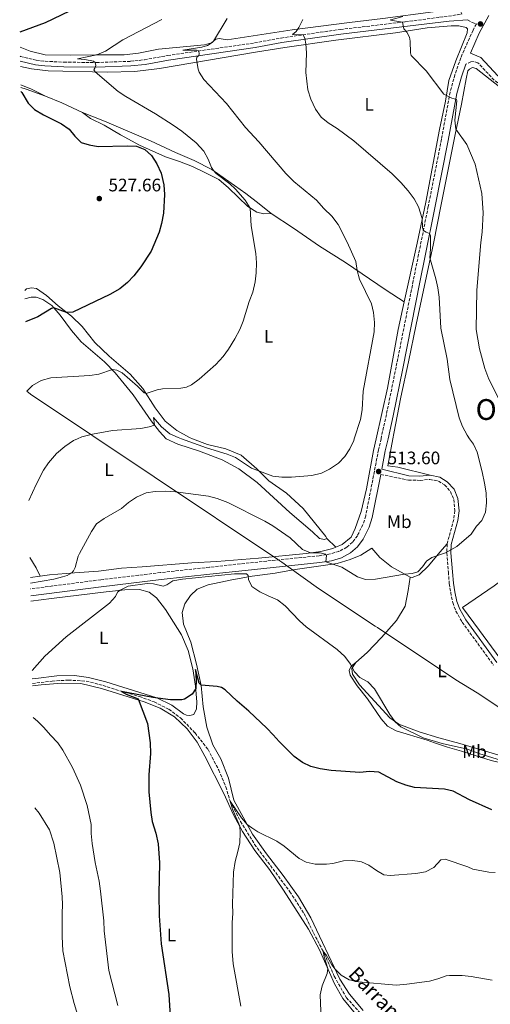
# Model space of a CAD drawing. Units: metres. Extents: x 634873 to 638334, y 4722806 to 4725186.
# Drawn here: x 634882 to 635143, y 4724104 to 4724649 of the extents above; entities that cross this region are included whole.
import ezdxf
from ezdxf.enums import TextEntityAlignment as Align

# ---------------------------------------------------------------- set-up
doc = ezdxf.new("R2010")
doc.units = ezdxf.units.M
doc.header["$MEASUREMENT"] = 0
doc.linetypes.add('DGN Style 1', pattern=[1.045693079995523, 0.001739921930109024, -1.043953158065414])
doc.linetypes.add('DGN Style 3', pattern=[2.435890702152634, 1.739921930109024, -0.6959687720436097])
for name, color, linetype, lineweight in [('Barranco lineal', 142, 'DGN Style 3', 13), ('Camino', 7, 'DGN Style 3', 0), ('Cauce permanente no visto', 142, 'DGN Style 1', 13), ('Cota de punto acotado terreno', 7, 'Continuous', 0), ('Curva de nivel directora', 30, 'Continuous', 30), ('Curva de nivel intermedia', 30, 'Continuous', 0), ('Etiqueta de uso rústico', 92, 'Continuous', 0), ('Límite de Concejo', 7, 'Continuous', 0), ('Línea de cambio de uso (parcela vista)', 92, 'Continuous', 0), ('Margen derecho', 7, 'Continuous', 0), ('Punto acotado terreno (símbolo)', 7, 'Continuous', 0), ('Texto de arroyo-regatas y barrancos', 142, 'Continuous', 0), ('Texto de Área (paraje) menor', 7, 'Continuous', 0)]:
    doc.layers.add(name, color=color, linetype=linetype, lineweight=lineweight)
doc.styles.add('Style-Arial', font='arial.ttf')

# ---------------------------------------------------------------- blocks, each defined once
blk = doc.blocks.new('5PATER')
at = {"layer": 'Cauce permanente no visto', "linetype": 'Continuous', "lineweight": 0}
h = blk.add_hatch(color=51, dxfattribs=at)
edge = h.paths.add_edge_path()
edge.add_ellipse((0, 0), major_axis=(-0.1095731443231308, -0.1110710700762829), ratio=0.9994222409660317, start_angle=0, end_angle=360)

msp = doc.modelspace()

# ---------------------------------------------------------------- linework, layer by layer
at = {"layer": 'Barranco lineal', "color": 142, "linetype": 'DGN Style 3', "lineweight": 13}
msp.add_polyline3d([(634889.3700000001, 4724281.74, 503.3500000000058), (634900.2999999998, 4724283.029999999, 502.7799999999989), (634909.29, 4724283.560000001, 502.0399999999936), (634919.1200000001, 4724283.02, 501.4700000000012), (634928.4299999997, 4724280.619999999, 501.0599999999977), (634938.3700000001, 4724277.460000001, 500), (634948.5700000003, 4724274.470000001, 499.5899999999965), (634956.6399999997, 4724271.539999999, 499.2599999999948), (634964.8099999997, 4724267.42, 498.7700000000041), (634971.3200000003, 4724262.65, 498.1100000000006), (634979.2999999998, 4724254.350000001, 497.5399999999936), (634986.5300000003, 4724245.16, 497.1199999999953), (634992.4500000002, 4724233.810000001, 496.2200000000012), (634996.29, 4724224.480000001, 495.3999999999942), (634998.7300000006, 4724216.58, 495), (635004.4900000002, 4724205.34, 494.5099999999948), (635012.2599999999, 4724192.619999999, 493.7700000000041), (635031.7800000003, 4724166.480000001, 491.9600000000065), (635039.5999999996, 4724154.33, 491.3000000000029), (635044.8399999999, 4724143.720000001, 490.8099999999977), (635050.7599999999, 4724132.27, 489.9100000000035), (635056.2999999998, 4724119.680000001, 488.9199999999983), (635063.0099999999, 4724107.810000001, 488.2599999999948), (635073.9500000002, 4724095.789999999, 487.5200000000041)], dxfattribs=at)
at = {"layer": 'Camino', "color": 7, "linetype": 'DGN Style 3', "lineweight": 0}
for points in [[(634882.6099999994, 4724628.83, 523.5399999999936), (634882.7199999989, 4724628.790000002, 523.5399999999936), (634891.4800000008, 4724626.7, 522.6300000000047), (634896.4200000007, 4724626.09, 522.1499999999943), (634906.7899999997, 4724625.590000001, 521.4100000000036), (634924.7399999981, 4724625.360000002, 519.9499999999971), (634943.6499999977, 4724626.050000002, 518.2700000000041), (634951.2699999998, 4724626.91, 517.5399999999938), (634964.1700000011, 4724629.279999999, 516.4600000000065), (635012.1499999971, 4724636.230000001, 512.3999999999943), (635026.859999999, 4724638.960000002, 511.2899999999935), (635059.6900000017, 4724643.720000001, 507.8500000000058), (635095.5500000007, 4724647.869999999, 504.8699999999955), (635114.5499999997, 4724650.41, 503.350000000006), (635119.5100000018, 4724650.980000001, 503.100000000006), (635126.8399999987, 4724652.260000002, 503.1100000000006), (635125.1199999999, 4724656.24, 503.3300000000019)], [(635130.0500000007, 4724648.970000001, 502.9499999999971), (635132.5399999984, 4724647.540000001, 502.8600000000007), (635134.9099999999, 4724646.77, 502.9400000000023), (635133.0300000003, 4724643.290000002, 503.0399999999936), (635126.260000002, 4724628.020000001, 503.8800000000047), (635123.05, 4724618.630000001, 504.4700000000013), (635120.3200000009, 4724609.02, 504.9900000000054), (635115.6000000002, 4724582.920000002, 506.5899999999965), (635108.2699999989, 4724545.680000002, 509.279999999999), (635102.9099999988, 4724519.150000001, 510.7299999999958), (635099.9699999974, 4724504.490000002, 511.9499999999971), (635090.479999999, 4724456.760000001, 513.9400000000024), (635085.1599999992, 4724430.630000002, 514.1100000000007), (635082.1596043891, 4724417.166155792, 514.0203330047599)], [(635271.3988316202, 4724417.166155792, 491.0273359078707), (635267.1200000008, 4724422.470000002, 491.3699999999953), (635241.129999998, 4724454.270000001, 492.6499999999943), (635218.7699999994, 4724485.74, 493.600000000006), (635205.269999999, 4724506.029999999, 494.6199999999953), (635200.3899999995, 4724514.740000002, 495.179999999993), (635197.589999999, 4724520.700000001, 495.5500000000029), (635187.3399999985, 4724544.420000001, 496.2100000000065), (635181.3399999992, 4724558.680000001, 497.1499999999943), (635173.7100000004, 4724575.4, 498.5899999999965), (635167.9499999981, 4724589.220000003, 499.4199999999983), (635164.800000001, 4724595.01, 499.8500000000058), (635159.2399999977, 4724603.480000001, 500.8500000000058), (635157.6099999984, 4724605.730000001, 501.2100000000065), (635154.1099999979, 4724609.230000001, 501.8899999999994), (635148.7199999989, 4724612.770000001, 502.8200000000071), (635144.6599999998, 4724615.66, 503.2200000000011), (635135.699999999, 4724625.28, 503.2400000000054), (635133.079999997, 4724625.930000001, 503.320000000007), (635131.8999999991, 4724625.720000001, 503.5800000000018), (635128.989999999, 4724624.390000001, 504.029999999999)], [(635082.1596043891, 4724417.166155792, 514.0203330047599), (635080.8099999975, 4724411.109999999, 513.9799999999959), (635073.6799999994, 4724374.420000002, 512.8399999999965), (635072.1499999983, 4724369.67, 512.5599999999977), (635069.1099999985, 4724363.51, 512), (635066.4499999986, 4724359.950000001, 511.6600000000037), (635063.2800000013, 4724357.130000004, 511.2299999999959), (635058.9200000004, 4724354.820000002, 510.8099999999977), (635054.1499999984, 4724353.400000002, 510.2599999999949), (635047.9999999994, 4724352.440000001, 509.7100000000065), (635006.8000000005, 4724348.180000001, 506.4700000000012), (634987.2499999994, 4724346.060000001, 505.679999999993), (634960.2500000006, 4724343.070000002, 505.4400000000023), (634927.1900000002, 4724339.130000004, 506.6499999999942), (634888.3400000003, 4724334.070000002, 508.9299999999931)], [(635081.9899999975, 4724397.41, 513.5800000000017), (635097.3599999989, 4724394.300000002, 512.5599999999977), (635103.7600000005, 4724394.12, 512.4799999999959), (635109.23, 4724394.65, 512.1399999999994), (635113.8799999991, 4724393.670000001, 511.7200000000012), (635117.3199999991, 4724391.59, 511.3800000000048), (635120.5599999978, 4724387.960000002, 511.2100000000065), (635122.3700000006, 4724383.580000001, 510.9600000000065), (635122.9999999986, 4724377.360000002, 510.6999999999972), (635122.3399999993, 4724372.41, 510.5800000000019), (635118.7399999984, 4724358.940000001, 510.1399999999995)], [(635118.7399999984, 4724358.940000001, 510.1399999999995), (635118.5199999993, 4724353.949999999, 509.8699999999953), (635119.3999999978, 4724343.350000001, 509.2899999999936), (635119.9099999996, 4724336.990000002, 508.6199999999955), (635120.6900000019, 4724332.070000002, 508.2599999999948), (635121.8200000006, 4724326.440000001, 507.4400000000023), (635123.5899999987, 4724321.790000002, 506.929999999993), (635127.0599999977, 4724315.660000001, 506.5099999999948), (635144.4099999995, 4724291.810000001, 505.4400000000023)]]:
    msp.add_polyline3d(points, dxfattribs=at)
at = {"layer": 'Curva de nivel directora', "color": 30, "linetype": 'Continuous', "lineweight": 30, "flags": 128}
for points, elevation in [([(634947.9500000004, 4724738.440000001), (634946.4199999993, 4724732.880000002), (634945.5900000001, 4724727.630000002), (634945.5900000001, 4724705.960000002), (634944.7400000007, 4724700.520000001), (634942.4000000005, 4724690.26), (634939.8799999993, 4724685.580000001), (634929.5700000006, 4724671.130000001), (634919.2300000006, 4724660.04), (634915.1, 4724656.939999999), (634909.8799999986, 4724653.800000002), (634896.4299999995, 4724647.33), (634882.3500000001, 4724642.279999999)], 525.0000000000006), ([(634882.9899999994, 4724609.359999999), (634883.5599999994, 4724608.710000001), (634887.0499999984, 4724602.880000002), (634890.589999999, 4724599.340000001), (634895.5199999998, 4724596.42), (634905.54, 4724591.42), (634909.6199999994, 4724588.529999999), (634912.8200000002, 4724584.609999999), (634916.3799999985, 4724581.100000001), (634920.7699999984, 4724579.83), (634925.6799999991, 4724578.910000003), (634941.7700000001, 4724579.360000002), (634946.9600000002, 4724579.130000001), (634951.4999999999, 4724577.26), (634955.1599999989, 4724573.850000001), (634958.1600000008, 4724569.24), (634960.53, 4724564.160000003), (634962.1399999993, 4724557.680000001), (634962.3899999997, 4724552.34), (634961.8099999985, 4724541.920000002), (634960.8399999985, 4724536.300000003), (634959.4900000007, 4724531.49), (634955.0099999991, 4724520.970000002), (634949.3600000008, 4724512.380000002), (634945.389999999, 4724507.250000002), (634942.0000000005, 4724503.580000003), (634937.7000000001, 4724500.199999999), (634932.2500000005, 4724497.020000001), (634911.7800000008, 4724487.230000001), (634908.190000001, 4724487.100000001), (634901.2699999987, 4724489.67), (634899.9500000001, 4724489.260000001), (634892.3700000005, 4724484.710000002), (634885.4699999981, 4724481.890000002)], 525.0000000000003), ([(635143.5199999998, 4724211.7), (635131.1300000002, 4724217.240000002), (635122.109999999, 4724222.109999999), (635117.2400000008, 4724223.2), (635100.6699999992, 4724224.080000001), (635095.8500000001, 4724225.410000001), (635090.9799999996, 4724227.350000001), (635080.8599999987, 4724232.600000001), (635075.8699999999, 4724232.920000001), (635070.4200000004, 4724232.500000001), (635054.5399999997, 4724233.460000002), (635048.5299999992, 4724234.480000001), (635043.2999999988, 4724235.810000001), (635038.769999998, 4724237.91), (635034.0699999997, 4724241.33), (635025.7999999997, 4724249.530000002), (635022.5599999985, 4724253.330000001), (635018.9399999997, 4724256.9), (635008.9999999999, 4724266.380000002), (635002.5499999992, 4724271.830000001), (634995.9599999998, 4724278.199999999), (634993.9799999995, 4724279.5), (634991.5599999988, 4724280.100000001), (634982.6099999992, 4724280.79), (634981.5699999998, 4724281.850000001), (634979.6299999997, 4724289.440000001), (634979.909999999, 4724283.32), (634979.719999999, 4724278.860000002), (634977.7499999999, 4724275.87), (634973.5499999999, 4724272.980000001), (634971.980000001, 4724272.650000001), (634965.7999999984, 4724272.66), (634955.9999999994, 4724274.03), (634938.5699999994, 4724277.360000002), (634941.1899999991, 4724275.880000002), (634947.8599999989, 4724273.250000001), (634953.0099999986, 4724259.650000001), (634954.4100000003, 4724248.800000002), (634954.6699999993, 4724242.880000001), (634953.8099999989, 4724231.080000003), (634953.7899999988, 4724221.710000002), (634954.7999999991, 4724210.230000002), (634955.6399999994, 4724205.300000001), (634957.6399999999, 4724198.92), (634958.9299999997, 4724192.960000001), (634959.5699999989, 4724182.510000001), (634959.2800000005, 4724165.300000003), (634959.5199999998, 4724153.160000001), (634960.5099999999, 4724137.600000001), (634964.7900000003, 4724109.580000003), (634965.4699999997, 4724097.630000004)], 500.0000000000003)]:
    msp.add_lwpolyline(points, dxfattribs=dict(at, elevation=elevation))
at = {"layer": 'Curva de nivel intermedia', "color": 30, "linetype": 'Continuous', "lineweight": 0, "flags": 128}
for points, elevation in [([(634960.8899999999, 4724649.279999999), (634939.3400000005, 4724637.9), (634929.860000001, 4724631.730000001), (634924.9999999995, 4724629.63), (634914.4000000004, 4724627.34), (634918.3099999997, 4724627.02), (634923.16, 4724626.109999999), (634924.1300000001, 4724625.37), (634924.4299999997, 4724623.74), (634923.9500000012, 4724622.23), (634923.3600000012, 4724621.279999999), (634924.0400000007, 4724620.210000001), (634936.8400000016, 4724609.38), (634940.9800000011, 4724606.579999999), (634957.4200000009, 4724597.079999999), (634967.1900000009, 4724590.800000001), (634972.03, 4724587.439999999), (634979.850000001, 4724580.91), (634984.2300000018, 4724576.33), (634986.560000001, 4724571.929999999), (634988.49, 4724567.269999999), (634989.5499999993, 4724565.579999999), (634991.0700000015, 4724563.970000001), (634998.5599999994, 4724558.300000001), (635001.7100000011, 4724555.33), (635007.1200000001, 4724549.119999999), (635009.7500000009, 4724544.87), (635010.2899999997, 4724535.029999998), (635012.9800000008, 4724519.63), (635013.3800000009, 4724514.489999999), (635013.1999999998, 4724509.06), (635012.6200000009, 4724503.960000002), (635011.2100000005, 4724498.369999999), (635009.2500000002, 4724493.109999999), (635005.9700000013, 4724482.189999999), (635004.1400000006, 4724477.539999999), (635001.3400000001, 4724472.45), (634997.8100000008, 4724466.8), (634994.8700000013, 4724462.760000001), (634990.7600000009, 4724458.27), (634981.5899999999, 4724450.09), (634977.4300000002, 4724447.09), (634974.510000001, 4724445.739999999), (634971.4500000011, 4724445.23), (634961.3700000005, 4724444.74), (634958.4400000002, 4724444.189999999), (634952.2000000017, 4724442.199999999), (634951.1900000015, 4724442.489999999), (634947.5599999992, 4724446.34), (634938.9699999995, 4724453.659999998), (634935.980000001, 4724455.13), (634933.7100000001, 4724455.4), (634926.0200000011, 4724452.82), (634921.0700000002, 4724452.119999998), (634899.5900000001, 4724450.939999999), (634894.2800000014, 4724449.359999998), (634889.4800000003, 4724446.570000002), (634886.2100000002, 4724443.569999999)], 520), ([(634997.0199999993, 4724649.779999998), (634989.5700000017, 4724637.279999998), (634988.7800000005, 4724636.55), (634986.1200000006, 4724634.84), (634983.1400000011, 4724633.96), (634972.6400000004, 4724632.25), (634980.040000001, 4724632.17), (634981.42, 4724631.779999998), (634981.5600000009, 4724630.06), (634981.3000000016, 4724629.119999998), (634980.3100000013, 4724628.3), (634980.0300000019, 4724627.100000001), (634981.0300000011, 4724621.63), (634981.5700000019, 4724620.119999999), (634984.2600000009, 4724615.899999999), (634996.7000000019, 4724602.630000001), (635007.2499999999, 4724589.42), (635014.6200000015, 4724581.5), (635029.5700000003, 4724563.88), (635033.890000001, 4724559.470000001), (635046.4800000016, 4724549.220000001), (635050.5200000006, 4724544.600000001), (635054.9599999997, 4724540.259999999), (635058.5499999993, 4724535.720000002), (635063.4199999999, 4724525.929999999), (635068.2099999998, 4724515.210000001), (635069.0300000003, 4724510.279999998), (635070.2900000009, 4724505.42), (635076.8900000014, 4724491.859999998), (635077.9599999997, 4724486.970000001), (635078.6300000002, 4724481.519999998), (635078.4, 4724476.34), (635072.3200000003, 4724443.46), (635071.7000000012, 4724433.130000001), (635070.8800000009, 4724427.829999999), (635067.389514911, 4724417.166155792)], 515.0000000000001), ([(635038.9800000006, 4724649.26), (635036.7400000007, 4724644.789999999), (635035.2499999999, 4724642.489999999), (635033.1199999999, 4724640.96), (635039.1700000004, 4724640.75), (635040.030000001, 4724638.74), (635040.63, 4724635.779999999), (635040.9699999997, 4724630.789999999), (635040.5700000018, 4724619.8), (635041.7499999999, 4724610.249999999), (635043.2600000007, 4724605.060000001), (635045.8800000004, 4724599.490000002), (635049.0499999999, 4724595.220000001)], 510), ([(635094.1500000014, 4724650.810000001), (635087.570000001, 4724649.09), (635087.3899999999, 4724648.759999999), (635093.9900000005, 4724647.689999999), (635094.7599999993, 4724644.020000001), (635096.3700000009, 4724642.21), (635097.8200000015, 4724639.330000001), (635098.280000002, 4724637.279999998), (635098.4299999995, 4724630.689999999), (635098.9000000011, 4724629.23), (635107.1800000003, 4724620.859999999), (635116.8200000006, 4724607.819999999), (635121.3700000015, 4724605.74), (635123.9599999997, 4724605.000000001), (635124.0900000016, 4724604.109999998)], 505), ([(635124.0900000016, 4724604.109999998), (635122.8900000014, 4724593.539999999), (635123.610000001, 4724588.59), (635129.5700000002, 4724579.980000001), (635134.1800000012, 4724569.220000001), (635137.9000000006, 4724552.82), (635138.6000000002, 4724542.21), (635138.0300000003, 4724531.419999998), (635137.2700000004, 4724525.720000001), (635135.0700000008, 4724499.359999999), (635134.74, 4724477.58), (635136.5500000005, 4724467.000000001), (635139.5700000003, 4724455.999999999), (635141.7400000006, 4724450.189999999), (635146.9500000009, 4724440.02), (635153.8200000017, 4724430.319999999), (635157.55, 4724426.170000001), (635162.0100000014, 4724422.5), (635166.2500000016, 4724419.840000001), (635173.6905491876, 4724417.166155792)], 505), ([(635049.0499999999, 4724595.220000001), (635052.9300000002, 4724592.060000001), (635057.8400000008, 4724588.880000001), (635067.1300000002, 4724582.07), (635088.2599999994, 4724563.859999999), (635093.1900000002, 4724558.949999999), (635097.2000000002, 4724554.45), (635100.4299999999, 4724549.87), (635102.8200000017, 4724545.48), (635105.0000000009, 4724539.099999999), (635105.05, 4724534.060000001), (635105.6100000012, 4724532.509999999), (635107.1199999999, 4724531.51), (635108.9900000007, 4724530.810000001), (635109.4500000011, 4724529.439999998), (635109.5100000015, 4724522.23), (635109.1900000019, 4724517.23), (635112.4700000009, 4724505.699999998), (635113.5700000006, 4724500.630000001), (635114.3799999999, 4724495.59), (635115.2300000014, 4724478.34), (635118.7899999998, 4724461.17), (635120.2400000005, 4724450), (635125.3099999998, 4724428.77), (635127.1600000005, 4724423.949999998), (635129.7800000003, 4724419.149999999), (635131.1779839022, 4724417.166155792)], 510), ([(634971.7364554601, 4724417.166155792), (634969.9900000015, 4724417.810000001), (634965.4299999995, 4724419.869999999), (634960.8099999994, 4724423.679999998), (634956.3800000015, 4724428.899999999), (634956.8900000012, 4724424.850000001), (634954.8799999994, 4724423.929999999), (634949.2800000004, 4724422.9), (634933.7200000013, 4724421.81), (634922.57, 4724419.609999998), (634916.7699999998, 4724418.130000001), (634914.3603894812, 4724417.166155792)], 515), ([(634914.3603894812, 4724417.166155792), (634912.1200000005, 4724416.269999999), (634907.390000001, 4724412.789999999), (634902.7000000014, 4724408.96), (634898.24, 4724403.91), (634895.5100000009, 4724399.720000001), (634891.4200000004, 4724391.809999999), (634887.3900000004, 4724383.009999999)], 515.0000000000001), ([(635131.1779839022, 4724417.166155792), (635133.2400000002, 4724414.239999999), (635135.4100000006, 4724409.739999999), (635138.1200000019, 4724398.859999998), (635139.3700000013, 4724392.539999997), (635140.3100000002, 4724387.180000001), (635140.4000000019, 4724381.61), (635139.8699999999, 4724376.449999999), (635137.8899999994, 4724371.86), (635135.0000000015, 4724368.78), (635131.9400000017, 4724364.300000001), (635124.1000000006, 4724357.480000001), (635117.8399999999, 4724353.999999999), (635110.1799999998, 4724351.52), (635107.3800000015, 4724349.380000001), (635105.1300000006, 4724346.24), (635102.4599999995, 4724343.59), (635099.4600000001, 4724342.49), (635095.2100000009, 4724342.199999999), (635079.0199999993, 4724339.45), (635073.5900000001, 4724339.230000001), (635069.1599999998, 4724340.769999999), (635060.4100000013, 4724346.130000001), (635051.7300000021, 4724349.109999998), (635052.0400000005, 4724352.550000001), (635051.3900000001, 4724353.289999999), (635048.4199999997, 4724353.939999999), (635043.1800000003, 4724353.970000001), (635038.7700000004, 4724355.880000001), (635031.9300000007, 4724362.350000001), (635022.2800000014, 4724369.02), (635017.9500000018, 4724371.529999999), (634997.3900000004, 4724381.789999999), (634991.4900000017, 4724384.050000001), (634986.6700000004, 4724385.380000001), (634968.57, 4724387.849999999), (634962.9200000018, 4724388.199999999), (634957.24, 4724387.92), (634952.2900000013, 4724387.249999999), (634946.8500000007, 4724384.819999999), (634942.49, 4724381.789999999), (634938.6699999999, 4724378.55), (634929.1400000014, 4724373.020000001), (634924.89, 4724369.989999999), (634921.9700000009, 4724365.91), (634915.5, 4724353.699999999), (634914.7500000013, 4724352.210000001), (634912.9600000009, 4724345.95), (634912.0500000013, 4724343.999999999), (634911.2100000008, 4724343.04), (634908.570000001, 4724341.529999998), (634906.070000002, 4724340.659999999), (634901.2100000005, 4724339.460000001), (634888.28, 4724337.179999999)], 510), ([(635067.389514911, 4724417.166155792), (635067.07, 4724416.189999999), (635064.8700000005, 4724411.499999999), (635062.1100000001, 4724407.27), (635058.6200000009, 4724403.699999998), (635053.7100000002, 4724400.279999998), (635049.230000001, 4724398.029999999), (635043.8799999999, 4724396.829999999), (635032.7100000007, 4724395.869999998), (635027.3000000016, 4724395.869999998), (635022.3399999995, 4724396.500000001), (635010.4500000007, 4724400.910000001), (635001.7100000011, 4724406.7), (634997.0700000008, 4724408.59), (634985.5599999997, 4724412.070000002), (634971.7364554601, 4724417.166155792)], 515.0000000000001), ([(635148.7400000012, 4724239.169999998), (635136.2199999997, 4724243.039999997), (635130.0300000005, 4724245.269999999), (635115.9900000015, 4724248.519999999), (635105.5000000016, 4724251.679999999), (635093.1299999999, 4724257.66), (635089.9500000015, 4724260.55), (635087.0600000013, 4724264.63), (635078.5300000019, 4724278.66), (635074.9199999999, 4724282.649999999), (635070.5000000009, 4724284.980000001), (635067.5500000005, 4724288.069999999), (635065.2900000007, 4724292.380000002), (635062.070000002, 4724296.710000001), (635057.9600000017, 4724300.5), (635040.7900000009, 4724312.970000001), (635037.0700000017, 4724316.329999999), (635029.0700000018, 4724324.67), (635024.9200000011, 4724328.07), (635019.6600000019, 4724330.21), (635015.2100000015, 4724332.489999999), (635010.6800000007, 4724335.38), (635008.8500000001, 4724339.289999999), (635008.64, 4724341.49), (635007.6900000002, 4724342.439999999), (635001.1499999999, 4724342.310000001), (634972.4400000013, 4724339.479999999), (634967.1100000005, 4724338.569999999), (634963.6200000013, 4724336.329999999), (634961.7300000003, 4724335.55), (634956.3900000005, 4724336.910000001), (634952.7500000016, 4724337.069999999), (634942.3600000002, 4724335.63), (634937.8899999999, 4724333.42), (634936.5199999998, 4724332.279999999), (634935.3399999995, 4724329.800000001), (634931.98, 4724326.09), (634908.1200000017, 4724307.489999999), (634896.2100000004, 4724296.76), (634889.2200000011, 4724288.859999998)], 505), ([(634889.7300000007, 4724262.859999999), (634892.1900000017, 4724260.91), (634895.7600000012, 4724257.41), (634899.3200000018, 4724253.050000001), (634903.3499999996, 4724248.789999999), (634906.2500000009, 4724244.71), (634911.6300000009, 4724235.259999999), (634915.9500000017, 4724225.46), (634919.5999999995, 4724214.189999999), (634921.8200000012, 4724203.619999998), (634921.9199999995, 4724198.619999998), (634922.4900000017, 4724193.079999999), (634924.1300000001, 4724182.690000001), (634926.2900000014, 4724172.23), (634926.9800000022, 4724166.84), (634928.7800000014, 4724150.34), (634929.0000000006, 4724144.720000001), (634931.7200000008, 4724122.939999999), (634936.6700000018, 4724103.529999998)], 505), ([(634890.7000000007, 4724212.939999999), (634893.2000000018, 4724209.949999998), (634898.8900000004, 4724200.699999999), (634901.2999999999, 4724193.359999998), (634904.5900000001, 4724177.07), (634905.8600000021, 4724163.55), (634906.0900000001, 4724159.350000001), (634905.7900000005, 4724154.470000001), (634905.7600000014, 4724141.679999999), (634906.2199999996, 4724133.699999999), (634910.1, 4724113.779999999), (634912.4600000002, 4724104.579999999), (634916.250000001, 4724091.939999999)], 510), ([(635145.2800000012, 4724177.039999999), (635141.8400000012, 4724177.259999999), (635132.9500000018, 4724178.949999998), (635130.1900000015, 4724180.180000001), (635117.5400000003, 4724184.529999999), (635115.2200000002, 4724184.099999998), (635111.320000002, 4724179.88), (635106.7900000013, 4724177.539999999), (635101.4400000003, 4724176.519999999), (635087.1599999998, 4724175.49), (635083.7199999997, 4724175.88), (635079.6600000008, 4724178.170000001), (635075.4600000008, 4724181.13), (635071.3600000015, 4724183.029999999), (635069.170000001, 4724183.439999999), (635066.2300000017, 4724183.73), (635061.4599999996, 4724183.57), (635055.4800000006, 4724182.029999998), (635051.9900000015, 4724181.619999999), (635045.7300000007, 4724181.769999999), (635040.7700000008, 4724182.819999999), (635036.8700000005, 4724184.82), (635028.6800000007, 4724191.67), (635024.4900000021, 4724194.409999999), (635014.0899999995, 4724199.619999999), (635010.7000000009, 4724201.779999998), (635008.2199999999, 4724203.630000002), (635004.9400000009, 4724207.409999999), (634998.7300000016, 4724216.58), (635000.0599999992, 4724212.189999999)], 495), ([(635000.0599999992, 4724212.189999999), (635004.0600000002, 4724202.65), (635004.3100000005, 4724199), (635003.9999999999, 4724193.529999998), (635003.0499999998, 4724188.630000001), (635001.4800000008, 4724183.13), (635000.4900000006, 4724177.189999999), (635000.0200000012, 4724159.569999999), (635000.1799999999, 4724154.569999999), (634999.8500000013, 4724149.279999998), (634999.8500000013, 4724133.359999999), (635000.3099999997, 4724126.560000001), (635004.570000002, 4724103.06)], 495), ([(635143.5700000012, 4724117.53), (635132.0100000009, 4724119.600000001), (635127.0199999998, 4724120.009999999), (635120.1100000008, 4724120.149999999), (635118.2199999997, 4724119.91), (635113.5199999993, 4724118.189999999), (635108.9500000007, 4724116.96), (635096.5200000008, 4724115.259999999), (635090.4600000011, 4724114.77), (635069.7499999999, 4724116.630000002), (635064.4600000015, 4724117.680000001), (635060.1299999997, 4724120.230000001), (635056.7500000001, 4724123.63), (635054.9300000007, 4724125.970000001), (635051.8500000006, 4724131.560000001), (635050.1699999997, 4724133.42), (635050.7000000017, 4724130.409999999), (635052.7100000011, 4724123.970000001), (635052.3800000004, 4724121.27), (635049.5300000005, 4724114.28), (635048.4199999997, 4724109.369999999), (635049.6800000002, 4724082.240000002)], 490.0000000000001)]:
    msp.add_lwpolyline(points, dxfattribs=dict(at, elevation=elevation))
at = {"layer": 'Límite de Concejo', "color": 7, "linetype": 'Continuous', "lineweight": 0}
msp.add_polyline3d([(635417.2800000012, 4724097.17, 492.96), (635402.9400000013, 4724109.460000001, 493.73), (635376.2800000012, 4724127.99, 494.72), (635338.2199999989, 4724150.619999999, 494.62), (635254.3999999985, 4724200.930000001, 497.29), (635215.8599999994, 4724223.9, 500.92), (635201.5599999987, 4724232.42, 502.8), (635135.2699999996, 4724276.59, 505.7), (635123.5599999987, 4724283.720000001, 505.81), (635080.129999999, 4724312.65, 507.56), (635078.9800000006, 4724313.42, 507.58), (635047.6099999994, 4724334.310000001, 507.86), (635030.6600000003, 4724346.49, 508.25), (635027.3000000007, 4724348.9, 508.0700000000001), (635025.1600000003, 4724350.33, 507.99), (634888.3099999987, 4724441.810000001, 519.64), (634886.2199999989, 4724443.540000001, 520)], dxfattribs=at)
at = {"layer": 'Línea de cambio de uso (parcela vista)', "color": 92, "linetype": 'Continuous', "lineweight": 0, "extrusion": (0.3276854773327965, 0.6708895557311502, 0.6652288568275112), "elevation": 3378083.903369293, "flags": 128}
msp.add_lwpolyline([(1503069.09395348, -3009049.364198576), (1503062.699930764, -3009049.859752309), (1503054.009532638, -3009049.966899063)], dxfattribs=at)
at = {"layer": 'Línea de cambio de uso (parcela vista)', "color": 92, "linetype": 'Continuous', "lineweight": 0, "extrusion": (0.100096727222289, 0.0188105369250912, 0.9947998838459806), "elevation": 152944.0272810778, "flags": 128}
msp.add_lwpolyline([(4526068.510451081, -1488729.619606017), (4526074.220675481, -1488719.702951474), (4526075.640202074, -1488716.953779917)], dxfattribs=at)
at = {"layer": 'Línea de cambio de uso (parcela vista)', "color": 92, "linetype": 'Continuous', "lineweight": 0, "extrusion": (-0.04662944145155212, -0.1152889932289125, 0.9922369390574916), "elevation": -573780.8255624154, "flags": 128}
msp.add_lwpolyline([(-1182890.549367423, 4582192.68134867), (-1182903.2664695, 4582193.324633033), (-1182912.963857506, 4582193.405043579)], dxfattribs=at)
at = {"layer": 'Línea de cambio de uso (parcela vista)', "color": 92, "linetype": 'Continuous', "lineweight": 0, "extrusion": (0.007240051619140911, -0.00695217680410503, 0.9999496231762063), "elevation": -27735.50511047856, "flags": 128}
msp.add_lwpolyline([(635031.812784716, 4724283.328075882), (635036.8431596918, 4724278.497959154)], dxfattribs=at)
at = {"layer": 'Línea de cambio de uso (parcela vista)', "color": 92, "linetype": 'Continuous', "lineweight": 0, "extrusion": (-0.7339872306897223, -0.46823772990316, 0.4919513934115523), "elevation": -2677867.051047084, "flags": 128}
msp.add_lwpolyline([(-3641445.347116498, 1513734.501327311), (-3641450.430634953, 1513735.764790856), (-3641457.174987793, 1513736.385036597)], dxfattribs=at)
at = {"layer": 'Línea de cambio de uso (parcela vista)', "color": 92, "linetype": 'Continuous', "lineweight": 0, "extrusion": (0.08387047944842237, 0.01173560813323715, 0.9964075562634173), "elevation": 109201.1485661925, "flags": 128}
msp.add_lwpolyline([(4590779.471320951, -1278785.893888233), (4590779.471320951, -1278791.325619081)], dxfattribs=at)
at = {"layer": 'Línea de cambio de uso (parcela vista)', "color": 92, "linetype": 'Continuous', "lineweight": 0}
for points in [[(634882.5199999996, 4724633.800000001, 523.7100000000064), (634888.1100000005, 4724631.619999999, 523.070000000007), (634896.4199999999, 4724629.640000001, 522.3099999999977), (634910.5599999997, 4724629.42, 521.1300000000047), (634924.3799999999, 4724629.640000001, 520.029999999999), (634940.1399999997, 4724629.689999999, 519.2700000000041), (634948.0999999996, 4724630.529999999, 518.5099999999948), (634959.04, 4724632.779999999, 517.2400000000052), (634984.5999999996, 4724635.15, 515.2100000000064), (634988.3499999996, 4724636.289999999, 515.1199999999953), (634990.8899999997, 4724638.350000001, 514.8699999999953), (634992.6299999999, 4724638.65, 514.7899999999936), (634996.9900000002, 4724638.029999999, 514.1100000000006), (635032.9699999997, 4724643.439999999, 510.3099999999977), (635064.7699999996, 4724647.57, 507.2599999999948), (635083.1299999999, 4724649.680000001, 505.9100000000035), (635111.0499999998, 4724653.529999999, 503.8000000000029), (635125.1200000001, 4724656.24, 503.3300000000018)], [(635095.0099999999, 4724492.980000001, 512.9100000000036), (635102.1200000001, 4724525.430000001, 511.0200000000041), (635106.8899999997, 4724548.08, 509.3300000000018), (635114.5499999998, 4724588.279999999, 506.1999999999971), (635117.8499999996, 4724604.039999999, 505.1900000000023), (635119.75, 4724615.430000001, 504.3399999999965), (635123.54, 4724626.24, 503.5800000000018), (635129.75, 4724641.74, 502.7400000000052), (635129.9900000002, 4724644.039999999, 502.7400000000052), (635129.2300000006, 4724644.779999999, 502.7400000000052), (635125.2800000003, 4724645.66, 502.9900000000052), (635121.0199999996, 4724645.76, 503.1600000000035), (635107.7100000001, 4724644.66, 504), (635090.1900000004, 4724641.869999999, 505.4400000000023), (635057.1200000001, 4724637.83, 507.9799999999959), (635029.0099999999, 4724633.74, 511.5299999999989), (635012.7300000006, 4724631.210000001, 512.5399999999936), (634959.6600000003, 4724622.01, 516.8500000000058), (634946.0800000001, 4724620.439999999, 518.0399999999936), (634930.6900000004, 4724620.01, 519.4700000000012), (634898.04, 4724620.77, 522.2599999999948), (634888.8300000001, 4724621.82, 523.1900000000023), (634882.7199999997, 4724623.24, 523.6999999999971)], [(635088.7662000004, 4724417.166200001, 513.4900000000052), (635089.3300000001, 4724420.07, 513.4900000000052), (635093.0899999999, 4724440.26, 513.070000000007), (635097.3799999999, 4724459.810000001, 512.7299999999959), (635101.5999999996, 4724480.34, 511.9700000000012), (635111.2300000006, 4724525.180000001, 509.5200000000041), (635115.3799999999, 4724546.789999999, 508.25), (635123.25, 4724585.619999999, 505.1199999999953), (635126.7100000001, 4724602.32, 504.3600000000006), (635129.1699999999, 4724616.380000001, 503.7700000000041), (635130.1600000003, 4724620.74, 503.7700000000041), (635131.0599999997, 4724621.640000001, 503.7700000000041), (635132.7100000001, 4724622.550000001, 503.6900000000023), (635134.7599999999, 4724622.029999999, 503.6000000000058), (635142.5, 4724615.980000001, 503.6900000000023), (635147.75, 4724611.9, 503.3500000000058)], [(635021.4500000002, 4724541.779999999, 518.0399999999936), (635017.4000000004, 4724541.689999999, 519.0500000000029), (635013.4800000006, 4724542.600000001, 519.5599999999977), (635008.4800000006, 4724545.630000001, 520.1499999999943), (634997.8700000001, 4724555.99, 521.0800000000017), (634992.4000000004, 4724560.560000001, 521.5), (634984.3300000001, 4724564.67, 522.0099999999948), (634977.8499999996, 4724567.92, 522.8500000000058), (634970.7699999996, 4724570.630000001, 523.4499999999971), (634962.9199999999, 4724573.230000001, 524.2899999999936), (634948.5499999998, 4724579.619999999, 524.8800000000047), (634938.1799999997, 4724585.42, 524.4600000000064), (634929.0099999999, 4724590.699999999, 523.529999999999), (634921.4500000002, 4724594.32, 523.279999999999), (634917.1600000003, 4724597.779999999, 523.1900000000023)], [(634917.1600000003, 4724597.779999999, 523.1900000000023), (634929.2000000002, 4724593.01, 522.5200000000041), (634954.6600000003, 4724582.02, 522.0899999999965), (634968.4500000002, 4724575.529999999, 521.5), (634978.8799999999, 4724571.15, 520.6600000000036), (634988.5999999996, 4724566.26, 520.0599999999977), (635007.3099999997, 4724552.890000001, 518.8800000000047), (635014.6900000004, 4724547.109999999, 518.1999999999971), (635021.4500000002, 4724541.779999999, 518.0399999999936)], [(635021.4500000002, 4724541.779999999, 518.0399999999936), (635033.7100000001, 4724533.77, 517.4499999999971), (635048.2100000001, 4724523.800000001, 516.429999999993), (635062.4299999997, 4724514.720000001, 515.4199999999983), (635085.0800000001, 4724499.449999999, 513.9799999999959), (635095.0099999999, 4724492.980000001, 512.9100000000036)], [(634977.9786, 4724417.166200001, 516.0246000000043), (634976.2999999998, 4724417.84, 516.0399999999936), (634969.1699999999, 4724421.710000001, 516.3800000000047), (634962.7800000003, 4724426.880000001, 517.3099999999977), (634957.3399999999, 4724434.27, 518.7400000000052), (634950.4400000004, 4724444.91, 520.429999999993), (634943.3899999997, 4724452.970000001, 521.1999999999971), (634931.7999999998, 4724462.82, 522.4600000000064), (634923.8399999999, 4724470.480000001, 523.3099999999977), (634916.8300000001, 4724479.289999999, 524.2400000000052), (634910.9199999999, 4724484.930000001, 524.75), (634903.5999999996, 4724490.75, 525.4199999999983), (634897.0899999999, 4724496.460000001, 526.2700000000041), (634891.6799999997, 4724500.390000001, 527.029999999999), (634888.8799999999, 4724500.630000001, 527.279999999999), (634886.0599999997, 4724500.09, 527.279999999999), (634885.1399999997, 4724499.180000001, 527.279999999999)], [(634885.2300000006, 4724494.560000001, 526.2700000000041), (634888.7599999999, 4724495.5, 526.2700000000041), (634891.4500000002, 4724495.539999999, 526.179999999993), (634895.1799999997, 4724494.220000001, 525.8399999999965), (634900.1600000003, 4724491, 525.25), (634904.6500000004, 4724485.640000001, 524.2400000000052), (634910.9299999997, 4724477.15, 523.0599999999977), (634916.4100000003, 4724470.84, 522.2100000000064), (634929.2699999996, 4724459.710000001, 520.6000000000058), (634935.1500000004, 4724453.57, 519.8399999999965), (634945.0899999999, 4724441.480000001, 517.5599999999977), (634955.1299999999, 4724427.140000001, 515.3600000000006), (634959.6799999997, 4724421.230000001, 514.429999999993), (634963.3700000001, 4724417.189999999, 513.7599999999948), (634963.4188999999, 4724417.166200001, 513.7574000000022)], [(635079.5350000003, 4724417.166200001, 514.2470999999932), (635085.7800000003, 4724445.199999999, 514.320000000007), (635091.6500000004, 4724477.619999999, 513.8099999999977), (635095.0099999999, 4724492.980000001, 512.9100000000036)], [(634963.4188999999, 4724417.166200001, 513.7574000000022), (634969.7100000001, 4724414.100000001, 513.4199999999983), (634981.79, 4724410.359999999, 513.1699999999983), (634994.3300000001, 4724405.51, 513.1699999999983), (635003.5199999996, 4724400.42, 512.9100000000036), (635013.75, 4724392.91, 512.4900000000052), (635031.7400000002, 4724376.32, 511.3099999999977), (635044.3499999996, 4724365.66, 510.8800000000047), (635048.1200000001, 4724361.970000001, 510.9700000000012), (635050.9500000002, 4724361.350000001, 511.1399999999995), (635052.1600000003, 4724361.980000001, 511.3099999999977)], [(635052.1600000003, 4724361.980000001, 511.3099999999977), (635051.6200000001, 4724363.109999999, 511.5599999999977), (635039.0499999998, 4724378.59, 513.25), (635029.7999999998, 4724386.949999999, 513.8399999999965), (635020.0800000001, 4724393.810000001, 514.429999999993), (635013.4100000003, 4724400.439999999, 515.1100000000006), (635004.9000000004, 4724408, 515.9499999999971), (634996.29, 4724411.550000001, 516.2100000000064), (634986.1399999997, 4724413.890000001, 515.9499999999971), (634977.9786, 4724417.166200001, 516.0246000000043)], [(635057.1900000004, 4724357.15, 511.2400000000052), (635060.5999999996, 4724358.619999999, 511.5299999999989), (635065.5800000001, 4724362.66, 512.1199999999953), (635067.8799999999, 4724367.460000001, 512.6300000000047), (635071.1200000001, 4724376.930000001, 513.0500000000029), (635074.0499999998, 4724389.470000001, 513.4700000000012), (635078.0700000003, 4724410.59, 514.2299999999959), (635079.5350000003, 4724417.166200001, 514.2470999999932)], [(635109.3600000005, 4724396.970000001, 512.1399999999994), (635091.4800000006, 4724401.430000001, 513.1499999999943), (635085.8700000001, 4724402.25, 513.4900000000052), (635088.7662000004, 4724417.166200001, 513.4900000000052)], [(634893.5899999999, 4724341.029999999, 511.1399999999995), (634898.9100000003, 4724341.77, 510.679999999993), (634912.6399999997, 4724342.930000001, 509.9199999999983), (634925.8399999999, 4724343.91, 508.570000000007), (634938.6100000005, 4724345.550000001, 507.3000000000029), (634950.1500000004, 4724346.199999999, 506.1199999999953), (634977.4800000006, 4724348.430000001, 505.6100000000006), (634991.3799999999, 4724349.140000001, 505.8600000000006), (635014.3700000001, 4724351.140000001, 507.2200000000012), (635040.79, 4724353.630000001, 509.75), (635048.9100000003, 4724354.779999999, 510.6000000000058), (635055.5899999999, 4724356.460000001, 511.1000000000058), (635057.1900000004, 4724357.15, 511.2400000000052)], [(634980.1900000004, 4724292.480000001, 500.9199999999983), (634976.9199999999, 4724304.619999999, 501.5200000000041), (634972.9400000004, 4724314.609999999, 502.1100000000006), (634972.1799999997, 4724320.939999999, 502.5299999999989), (634973.6900000004, 4724325.730000001, 502.8699999999953), (634976.7400000002, 4724330.49, 503.4600000000065), (634980.4299999997, 4724333.9, 504.0500000000029), (634986.54, 4724336.380000001, 504.0500000000029), (634999.5700000003, 4724339.050000001, 504.3099999999977), (635010.9000000004, 4724341.08, 505.1499999999942), (635023.5300000003, 4724342.800000001, 506.4199999999983), (635034.6600000003, 4724344.83, 508.0200000000041), (635057.8499999996, 4724348.180000001, 510.2200000000012), (635065.0499999998, 4724350.24, 510.8999999999942), (635070.9400000004, 4724352.77, 511.4100000000035), (635077.0300000003, 4724356.680000001, 511.4100000000035), (635081.4600000001, 4724351.49, 510.8999999999942), (635087.9100000003, 4724346.33, 510.4799999999959), (635098.25, 4724340.480000001, 509.8000000000029)], [(635098.25, 4724340.480000001, 509.8000000000029), (635099.4699999997, 4724340.380000001, 509.8000000000029), (635103.2699999996, 4724341.880000001, 509.8000000000029), (635108.4000000004, 4724346.789999999, 509.8800000000047), (635114.6799999997, 4724354.470000001, 510.1399999999995), (635118.7400000002, 4724358.939999999, 510.1399999999995)], [(635147.9000000004, 4724295.65, 505.4100000000035), (635136.6100000005, 4724310.99, 505.7400000000052), (635127.2999999998, 4724323.699999999, 506.8399999999965), (635144.75, 4724335.800000001, 506.25), (635165.4600000001, 4724351.25, 506.1699999999983), (635174.5199999996, 4724338.699999999, 504.3099999999977), (635181.4500000002, 4724329.5, 503.2899999999936), (635185.6399999997, 4724323.470000001, 502.8699999999953), (635169.7599999999, 4724311.42, 503.7200000000012), (635147.9000000004, 4724295.65, 505.4100000000035)], [(635098.25, 4724340.480000001, 509.8000000000029), (635097.0899999999, 4724333.09, 509.4600000000065), (635095.4800000006, 4724324.42, 508.5299999999989), (635090.6699999999, 4724316.57, 507.9400000000023), (635082.4000000004, 4724307.07, 507.1000000000058), (635074.4400000004, 4724298.890000001, 506.1699999999983), (635068.1799999997, 4724293.41, 505.3999999999942)], [(634888.4800000006, 4724327.34, 508.5899999999965), (634899.8700000001, 4724328.730000001, 507.6000000000058), (634930.1200000001, 4724332.390000001, 505.6600000000035), (634940.5199999996, 4724333.470000001, 504.7299999999959), (634948.6299999999, 4724333.789999999, 504.2200000000012), (634953.8600000005, 4724332.26, 503.7100000000065), (634958.0300000003, 4724329.199999999, 503.2100000000065), (634962.9600000001, 4724322.74, 502.5299999999989), (634971.9000000004, 4724308.67, 501.429999999993), (634975.5800000001, 4724299.970000001, 500.8399999999965), (634978.1200000001, 4724289.84, 500.4199999999983), (634979.6299999999, 4724280.230000001, 500.0800000000018), (634980.2100000001, 4724271.51, 499.570000000007), (634980.0499999998, 4724267.66, 499.320000000007), (634978.7100000001, 4724264.619999999, 499.320000000007), (634976.3700000001, 4724264, 499.320000000007), (634974.6500000004, 4724264.220000001, 499.320000000007), (634972.9500000002, 4724264.91, 499.320000000007), (634966.5, 4724269.77, 499.570000000007), (634958.2100000001, 4724273.800000001, 499.9100000000035), (634942.4000000004, 4724278.730000001, 500.5899999999965), (634929.9500000002, 4724282.640000001, 501.5200000000041), (634920.3600000005, 4724285.029999999, 502.1900000000023), (634912.7000000002, 4724286.08, 502.7799999999989), (634902.8399999999, 4724285.869999999, 503.8000000000029), (634891.3300000001, 4724284.550000001, 504.4700000000012), (634889.3200000003, 4724284.189999999, 504.6199999999953)], [(635072.2199999997, 4724100.630000001, 488.6499999999942), (635064.6699999999, 4724109.74, 489.2200000000012), (635059.3700000001, 4724118.060000001, 489.679999999993), (635043.3799999999, 4724151.99, 491.6300000000047), (635036.5800000001, 4724163.630000001, 492.5599999999977), (635027.9699999997, 4724175.52, 492.9799999999959), (635018.79, 4724187.4, 493.820000000007), (635011.1100000005, 4724198.390000001, 494.6699999999983), (635000.7599999999, 4724217.119999999, 495.8500000000058), (634997.7699999996, 4724229.230000001, 496.6100000000006), (634993.5599999997, 4724240.050000001, 497.1199999999953), (634989.1699999999, 4724247.800000001, 497.6300000000047), (634985.8899999997, 4724257.5, 498.3000000000029), (634983.7999999998, 4724268.850000001, 499.2299999999959), (634982.6399999997, 4724280.66, 499.9900000000052), (634980.1900000004, 4724292.480000001, 500.9199999999983)], [(635068.1799999997, 4724293.41, 505.3999999999942), (635065.7199999997, 4724291.32, 504.9799999999959), (635064.5899999999, 4724288.980000001, 504.7200000000012), (635065.0199999996, 4724286.24, 504.4700000000012), (635068.8799999999, 4724280.460000001, 504.2200000000012), (635074.7000000002, 4724273.15, 504.2200000000012), (635082.2400000002, 4724262.189999999, 503.7899999999936), (635085.7100000001, 4724258.09, 503.7100000000065), (635090.5199999996, 4724255.5, 503.6199999999953), (635107.6399999997, 4724250.34, 504.9799999999959), (635111.8200000003, 4724248.800000001, 504.9799999999959), (635119, 4724246.42, 504.3000000000029), (635126.7400000002, 4724244.27, 503.9600000000065), (635134.7300000006, 4724241.619999999, 503.7899999999936), (635142.9900000002, 4724239.060000001, 504.1300000000047), (635158.4500000002, 4724235.430000001, 504.2200000000012), (635169.3300000001, 4724232.52, 504.0500000000029), (635195.7000000002, 4724225.84, 502.0200000000041), (635204.5899999999, 4724224.210000001, 501.429999999993), (635213.5499999998, 4724223.32, 501.0899999999965), (635222.4500000002, 4724223.27, 500.4199999999983)], [(635068.1799999997, 4724293.41, 505.3999999999942), (635066.0700000003, 4724289.949999999, 505.070000000007), (635066.4000000004, 4724286.850000001, 504.8999999999942), (635070.29, 4724280.869999999, 504.7299999999959), (635087.0300000003, 4724262.630000001, 504.8999999999942), (635091.9900000002, 4724259.100000001, 505.070000000007), (635103.3300000001, 4724255.01, 505.6600000000035), (635114.1799999997, 4724251.640000001, 506), (635125.75, 4724248.550000001, 506.3300000000018), (635154.1699999999, 4724239.939999999, 506.1699999999983), (635175.2800000003, 4724234.480000001, 505.070000000007), (635188.8899999997, 4724230.529999999, 503.8800000000047), (635202.4900000002, 4724227.310000001, 501.9400000000023), (635222.4500000002, 4724223.27, 500.4199999999983)], [(634889.3899999997, 4724280.4, 503.8300000000018), (634894.2699999996, 4724280.970000001, 503.4600000000065), (634905.7300000006, 4724281.84, 502.6199999999953), (634916.1399999997, 4724281.67, 501.9400000000023), (634927.5700000003, 4724279.02, 501.179999999993), (634951.1799999997, 4724271.609999999, 499.8300000000018), (634960.04, 4724267.980000001, 499.2299999999959), (634967.8700000001, 4724263.310000001, 498.7299999999959), (634975.04, 4724256.550000001, 498.2200000000012), (634980.4800000006, 4724249.27, 497.8800000000047), (634984.7199999997, 4724241.550000001, 497.3699999999953), (634995.2199999997, 4724220.74, 496.0200000000041), (635000.6100000005, 4724209.08, 495.3500000000058), (635005.6299999999, 4724199.710000001, 494.8399999999965), (635012.3300000001, 4724189.26, 494.0800000000018), (635020.5300000003, 4724178.699999999, 493.3999999999942), (635028.2100000001, 4724167.32, 492.8899999999995), (635041.9900000002, 4724145.710000001, 491.3699999999953), (635048.1200000001, 4724134.310000001, 490.6999999999971), (635056.4500000002, 4724115.550000001, 489.429999999993), (635061.1100000005, 4724107.41, 489.0200000000041), (635068.9699999997, 4724097.77, 488.4400000000023)]]:
    msp.add_polyline3d(points, dxfattribs=at)
at = {"layer": 'Margen derecho', "color": 7, "linetype": 'Continuous', "lineweight": 0}
for points in [[(634882.6600000008, 4724626.150000002, 523.4700000000012), (634891.0199999983, 4724624.150000001, 522.6300000000047), (634896.1999999993, 4724623.51, 522.1499999999943), (634906.7100000014, 4724623.000000001, 521.4100000000036), (634924.7699999993, 4724622.770000001, 519.9499999999971), (634943.8399999999, 4724623.470000003, 518.2700000000041), (634951.6499999975, 4724624.350000001, 517.5399999999938), (634964.5899999992, 4724626.730000001, 516.4600000000065), (635012.5699999996, 4724633.680000001, 512.3999999999943), (635027.2800000014, 4724636.410000003, 511.2899999999935), (635060.0200000001, 4724641.15, 507.8500000000058), (635119.8999999985, 4724648.260000001, 503.100000000006), (635130.0500000007, 4724648.970000001, 502.9499999999971)], [(635141.7299999995, 4724651.500000001, 502.7599999999948), (635136.4099999998, 4724641.630000001, 503.0399999999936), (635131.6399999999, 4724630.560000002, 503.6799999999931), (635137.4099999989, 4724628.190000001, 503.2400000000054), (635146.8000000011, 4724618.100000001, 503.2200000000011), (635156.1599999998, 4724611.750000001, 501.8899999999994), (635157.7899999992, 4724610.119999999, 501.6100000000005)], [(635128.989999999, 4724624.390000001, 504.029999999999), (635126.6499999987, 4724617.550000001, 504.4700000000013), (635124.0200000001, 4724608.230000001, 504.9900000000054), (635119.3199999996, 4724582.290000001, 506.5899999999965), (635111.9799999992, 4724545.010000001, 509.279999999999), (635106.6200000015, 4724518.470000003, 510.7299999999958), (635103.6799999999, 4724503.82, 511.9499999999971), (635094.1900000017, 4724456.080000003, 513.9400000000024), (635088.8599999985, 4724429.91, 514.1100000000007), (635086.0185995753, 4724417.166155792, 514.0250845849753)], [(635086.0185995753, 4724417.166155792, 514.0250845849753), (635084.510000001, 4724410.400000001, 513.9799999999959), (635082.5500000007, 4724400.28, 513.6699999999983), (635097.6200000005, 4724396.59, 512.5599999999977), (635103.6799999999, 4724396.42, 512.4799999999959), (635109.3599999995, 4724396.970000003, 512.1399999999994)], [(635081.9899999975, 4724397.41, 513.5800000000017), (635077.3500000017, 4724373.529999999, 512.8399999999965), (635075.6499999985, 4724368.270000001, 512.5599999999977), (635072.3200000003, 4724361.520000001, 512), (635069.199999998, 4724357.34, 511.6600000000037), (635065.36, 4724353.930000001, 511.2299999999959), (635060.219999999, 4724351.210000002, 510.8099999999977), (635054.8099999977, 4724349.590000001, 510.2599999999949), (635048.3000000011, 4724348.580000001, 509.7100000000065), (635006.9999999994, 4724344.310000001, 506.4700000000012), (634987.4699999985, 4724342.190000001, 505.679999999993), (634960.4899999975, 4724339.199999999, 505.4400000000023), (634927.4600000005, 4724335.270000001, 506.6499999999942), (634888.4200000009, 4724330.189999999, 508.9400000000023)], [(635109.3599999995, 4724396.970000003, 512.1399999999994), (635114.7399999974, 4724395.840000002, 511.7200000000012), (635118.8099999977, 4724393.380000004, 511.3800000000048), (635122.5399999982, 4724389.2, 511.2100000000065), (635124.6200000015, 4724384.150000001, 510.9600000000065), (635125.3199999988, 4724377.32, 510.6999999999972), (635124.6000000013, 4724371.960000001, 510.5800000000019), (635121.0300000017, 4724358.600000001, 510.1399999999995), (635120.8199999994, 4724353.990000002, 509.8699999999953), (635121.690000001, 4724343.540000003, 509.2899999999936), (635122.1999999986, 4724337.26, 508.6199999999955), (635122.9499999996, 4724332.480000001, 508.2599999999948), (635124.0399999979, 4724327.08, 507.4400000000023), (635125.6799999987, 4724322.770000001, 506.929999999993), (635129.0000000001, 4724316.91, 506.5099999999948), (635146.2100000011, 4724293.250000001, 505.4400000000023)]]:
    msp.add_polyline3d(points, dxfattribs=at)

# ---------------------------------------------------------------- block references
at = {"layer": 'Punto acotado terreno (símbolo)', "color": 7, "linetype": 'Continuous', "lineweight": 0, "xscale": 10, "yscale": 10, "zscale": 10}
for p in [(635137.1499999973, 4724646.74, 502.8999999999942), (634926.3699999999, 4724550.08, 527.660000000004), (635080.8399999987, 4724399.030000002, 513.6000000000063)]:
    msp.add_blockref('5PATER', p, dxfattribs=at)

# ---------------------------------------------------------------- texts
at = {"layer": 'Cota de punto acotado terreno', "color": 7, "linetype": 'Continuous', "lineweight": 0, "style": 'Style-Arial'}
for s, p in [('527.66', (634931.3999999994, 4724554.08, 527.6600000000036)), ('513.60', (635085.7600000009, 4724403.029999999, 513.6000000000058))]:
    msp.add_text(s, height=7.000000000000002, dxfattribs=at).set_placement(p)
at = {"layer": 'Etiqueta de uso rústico', "color": 92, "linetype": 'Continuous', "lineweight": 0, "style": 'Style-Arial'}
for s, p in [('L', (635075.6014203809, 4724602.25001, 508.1900000000023)), ('L', (635020.0014203786, 4724473.790010002, 519.0099999999948)), ('L', (634931.7414203802, 4724400.050010001, 512.5899999999965)), ('Mb', (635092.2502462431, 4724371.240010002, 512.0500000000029)), ('L', (634928.7814203807, 4724306.970010001, 503.6399999999995)), ('L', (635115.9214203812, 4724288.690009999, 506.0599999999977)), ('Mb', (635133.8702462445, 4724244.030010001, 504.7599999999948)), ('L', (634966.2614203802, 4724142.56001, 499.3899999999995))]:
    msp.add_text(s, height=7.000000000000002, dxfattribs=at).set_placement(p, align=Align.MIDDLE_CENTER)
at = {"layer": 'Texto de arroyo-regatas y barrancos', "color": 142, "linetype": 'Continuous', "lineweight": 0, "style": 'Style-Arial'}
msp.add_text('Barranco de Engarnosia', height=8, rotation=314.127, dxfattribs=at).set_placement((635063.5000000009, 4724120.27, 490.0399999999936))
at = {"layer": 'Texto de Área (paraje) menor', "color": 7, "linetype": 'Continuous', "lineweight": 0, "style": 'Style-Arial'}
msp.add_text('Oiozko Euntzea', height=11.5, dxfattribs=at).set_placement((635191.3917072134, 4724433.340010001, 503.1399999999995), align=Align.MIDDLE_CENTER)

doc.saveas('drawing.dxf')
